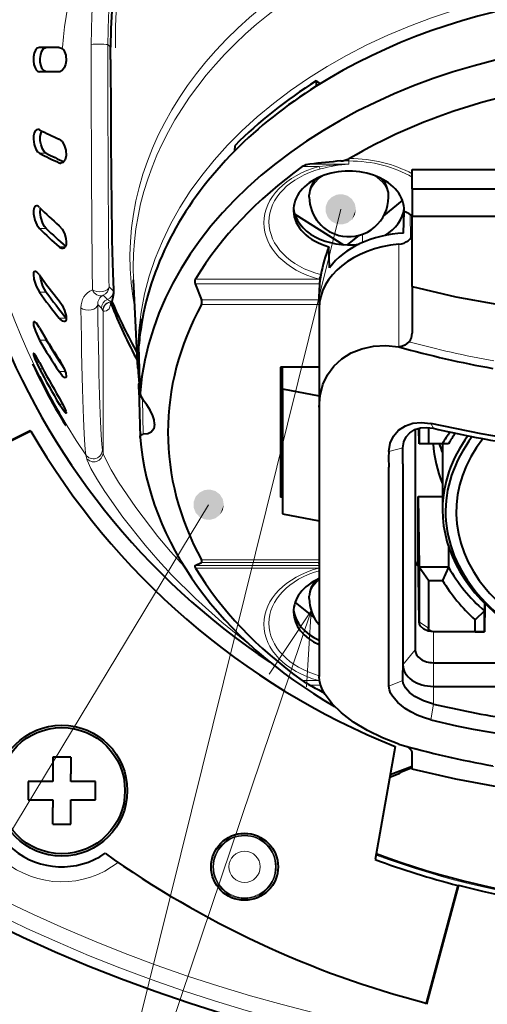
# Model space of a CAD drawing. Extents: x 29 to 779, y 27 to 520.
# Drawn here: x 431 to 446, y 273 to 305 of the extents above; entities that cross this region are included whole.
import ezdxf

# ---------------------------------------------------------------- set-up
doc = ezdxf.new("R2010")
doc.units = 0

msp = doc.modelspace()

# ---------------------------------------------------------------- linework, layer by layer
at = {"color": 7, "lineweight": 40}
for p, q in [((432.374695, 304.002686), (431.727966, 304.002686)), ((434.063354, 303.604828), (434.063354, 304.004578)), ((434.06546, 303.602692), (434.063354, 303.604828)), ((432.374695, 303.202698), (431.727966, 303.202698)), ((440.818542, 302.901367), (440.818726, 302.728821)), ((440.818542, 302.901367), (440.948242, 302.809662)), ((438.14743, 300.608978), (438.153107, 300.786102)), ((441.913269, 300.355957), (441.887482, 300.342041)), ((443.962494, 299.99646), (449.5625, 299.99646)), ((443.962494, 299.360046), (443.962494, 299.99646)), ((443.962494, 299.360046), (443.962494, 298.46347)), ((443.962494, 299.360046), (460.962494, 299.360046)), ((440.587463, 299.0896), (440.587463, 299.160309)), ((443.033112, 298.475433), (443.649963, 298.970428)), ((443.187469, 299.089813), (443.187469, 299.160522)), ((440.111206, 298.52359), (441.713806, 297.525116)), ((443.685852, 297.904419), (443.703552, 298.61084)), ((443.904938, 298.519928), (443.96283, 298.492401)), ((443.962494, 298.46347), (450.362488, 298.46347)), ((443.962494, 296.150085), (443.962494, 298.46347)), ((441.842163, 297.519653), (442.239014, 297.838135)), ((441.250763, 296.767822), (441.231903, 297.458832)), ((440.942474, 296.390503), (440.943604, 296.395782)), ((440.970154, 296.538055), (440.943695, 296.396362)), ((434.963135, 293.474304), (434.820129, 296.368134)), ((436.84433, 296.24292), (437.046631, 295.713959)), ((443.962494, 296.150085), (443.962494, 294.622101)), ((434.153778, 296.050842), (434.156281, 296.001495)), ((440.912048, 295.713959), (440.911133, 295.900421)), ((434.074982, 295.590088), (434.071014, 295.601563)), ((434.071045, 295.60022), (434.074219, 295.606476)), ((434.074219, 295.606476), (434.102386, 295.649384)), ((434.102692, 295.649841), (434.106445, 295.655579)), ((434.108429, 295.665039), (434.107086, 295.656708)), ((440.912048, 295.713959), (440.912506, 295.560669)), ((440.912506, 295.560669), (440.912506, 295.435699)), ((440.912506, 295.435608), (440.912506, 292.189087)), ((435.081543, 295.082062), (435.077667, 294.908356)), ((435.081543, 295.082062), (435.107727, 295.082062)), ((434.996185, 294.38092), (434.991699, 294.20282)), ((434.991699, 294.20282), (434.992157, 294.211395)), ((434.991699, 294.195251), (434.991699, 294.20282)), ((435.031311, 292.646179), (434.991699, 294.195251)), ((440.912506, 293.506104), (439.647064, 293.501923)), ((439.647064, 293.501923), (439.647064, 289.237579)), ((439.712494, 292.788483), (439.712494, 293.502136)), ((434.991699, 292.786987), (434.996185, 292.962341)), ((434.991699, 292.779327), (434.991699, 292.786987)), ((434.991699, 292.779327), (435.031311, 291.206573)), ((435.031769, 292.663147), (435.031311, 292.646179)), ((439.712494, 292.788483), (440.912506, 292.561127)), ((439.712494, 292.788483), (439.712494, 288.687256)), ((440.912506, 292.189087), (440.912506, 287.156525)), ((435.508453, 291.629456), (435.508301, 291.642456)), ((431.445648, 291.40506), (428.094208, 289.7341)), ((431.424072, 291.419678), (428.107208, 289.76593)), ((431.445648, 291.40506), (431.424072, 291.419678)), ((444.0625, 291.455139), (444.0625, 284.227966)), ((444.192169, 290.99295), (444.185822, 291.496857)), ((444.192169, 291.498444), (444.192169, 290.992981)), ((444.497437, 291.521698), (444.497437, 291.003296)), ((435.031769, 291.197906), (435.031311, 291.206573)), ((444.497437, 291.003296), (444.192169, 290.99292)), ((445.162445, 290.99292), (444.192169, 290.99292)), ((444.497437, 291.003296), (444.961182, 291.003296)), ((445.162445, 290.99292), (444.961182, 291.003296)), ((444.962494, 290.99295), (444.962494, 288.824158)), ((443.662506, 290.332703), (443.662506, 290.853821)), ((443.662506, 290.332703), (443.662506, 286.595642)), ((439.712494, 290.071075), (439.647064, 290.071289)), ((443.196106, 286.440247), (443.196106, 290.216736)), ((439.712494, 289.237366), (439.647064, 289.237579)), ((444.164246, 289.256256), (444.962494, 289.256256)), ((444.164246, 289.256256), (444.192169, 286.938812)), ((444.164246, 287.410278), (444.164246, 289.256256)), ((439.712494, 288.687256), (440.912506, 288.4599)), ((444.1922, 285.144592), (444.164276, 287.407196)), ((445.162445, 287.607788), (445.162445, 286.938812)), ((436.84433, 286.990997), (437.046631, 287.096802)), ((440.911102, 287.053223), (440.911133, 287.059509)), ((440.911102, 287.053223), (440.912506, 286.940918)), ((440.912048, 287.096802), (440.911133, 287.059509)), ((440.912476, 287.161255), (440.912048, 287.096802)), ((440.912506, 287.156525), (440.912506, 283.35025)), ((444.192169, 286.938843), (444.192169, 285.147522)), ((444.497437, 286.504272), (444.192169, 286.938782)), ((445.162445, 286.938782), (444.192169, 286.938782)), ((445.162445, 286.938782), (444.961182, 286.504272)), ((443.196106, 283.363739), (443.196106, 286.440247)), ((443.662506, 286.595612), (443.662506, 283.550415)), ((444.497437, 286.504272), (444.497437, 284.935394)), ((444.497437, 286.504272), (444.961182, 286.504272)), ((440.741699, 285.29834), (440.125, 285.793274)), ((440.587463, 285.912628), (440.587463, 285.983337)), ((446.342987, 285.758087), (446.338898, 285.501038)), ((446.35379, 285.747345), (446.338898, 284.814972)), ((446.338898, 285.501038), (446.032135, 285.215363)), ((446.338898, 284.814972), (446.338898, 285.501038)), ((446.032135, 284.818695), (446.032135, 285.215363)), ((446.032135, 284.818695), (444.662506, 284.818695)), ((446.338928, 284.814972), (444.662506, 284.814972)), ((446.032135, 284.818695), (446.338928, 284.814972)), ((444.662506, 283.803711), (447.020996, 283.803711)), ((443.662506, 283.217072), (443.662506, 283.550415)), ((443.196136, 283.030457), (443.196136, 283.363739)), ((444.662506, 283.025879), (447.16626, 283.025879)), ((443.409088, 281.052185), (442.754456, 277.339539)), ((443.962494, 280.310883), (443.962494, 280.874603)), ((432.762482, 280.702698), (432.162506, 280.702698)), ((432.162506, 280.702698), (432.162506, 279.902679)), ((432.762482, 280.702698), (432.762482, 280.151825)), ((443.246796, 280.131775), (443.962494, 280.406494)), ((443.600861, 280.220947), (443.962494, 280.359772)), ((432.162506, 279.902679), (431.362488, 279.902679)), ((431.362488, 279.902679), (431.362488, 279.302704)), ((432.762482, 279.902679), (432.762482, 280.151825)), ((433.5625, 279.902679), (432.762482, 279.902679)), ((433.5625, 279.302704), (433.5625, 279.902679)), ((443.531555, 280.151337), (443.229828, 280.035522)), ((443.600861, 280.220947), (443.531555, 280.151337)), ((431.362488, 279.302704), (432.162506, 279.302704)), ((432.162506, 279.302704), (432.162506, 279.053558)), ((432.762482, 278.502686), (432.762482, 279.302704)), ((432.762482, 279.302704), (433.5625, 279.302704)), ((432.162506, 278.502686), (432.162506, 279.053558)), ((432.162506, 278.502686), (432.762482, 278.502686)), ((445.462494, 276.492554), (444.42688, 272.627594)), ((445.481659, 276.496582), (444.434753, 272.589478)), ((445.462524, 276.492554), (445.481659, 276.496582)), ((444.434753, 272.589478), (444.42688, 272.627594))]:
    msp.add_line(p, q, dxfattribs=at)
at = {"color": 7, "lineweight": 13}
for p, q in [((433.973969, 304.093964), (434.063354, 304.004578)), ((431.727966, 300.524597), (431.951996, 300.524597)), ((441.624023, 300.273987), (441.887482, 300.273987)), ((441.887482, 300.342041), (441.887482, 300.273987)), ((441.887482, 300.168182), (441.887482, 300.273987)), ((432.374695, 300.21402), (432.49054, 300.21402)), ((440.358215, 300.086121), (440.897034, 300.086121)), ((440.610077, 300.168182), (441.887482, 300.168182)), ((441.618347, 298.68573), (432.936005, 263.670197)), ((443.904938, 298.519928), (443.91449, 297.73877)), ((431.727966, 298.056274), (431.951996, 298.056274)), ((442.334015, 297.59314), (442.334869, 297.86908)), ((432.374695, 297.456268), (432.575745, 297.456268)), ((441.581177, 297.53772), (441.58136, 297.607727)), ((443.526794, 297.539307), (443.526794, 294.172974)), ((436.849701, 296.39621), (440.897034, 296.39621)), ((440.942383, 296.390076), (440.897034, 296.39621)), ((440.970154, 296.538055), (440.956085, 296.54184)), ((434.013306, 296.144104), (434.153778, 296.003632)), ((436.84433, 296.24292), (440.923401, 296.24292)), ((431.727966, 295.965942), (431.951996, 295.965942)), ((433.957397, 295.722168), (433.816956, 295.86264)), ((434.153778, 296.003632), (434.153778, 296.050842)), ((434.154175, 296.003296), (434.156281, 296.001495)), ((440.911133, 295.900421), (440.915619, 295.532837)), ((433.761047, 295.440704), (433.64032, 295.561432)), ((437.046204, 295.560669), (440.912506, 295.560669)), ((437.046631, 295.713959), (440.912048, 295.713959)), ((432.374695, 295.117401), (432.606018, 295.117401)), ((433.809204, 295.355621), (433.814911, 295.350159)), ((433.815399, 295.349701), (433.815399, 290.695801)), ((431.727966, 294.396027), (431.951996, 294.396027)), ((434.996643, 294.389557), (434.992157, 294.211365)), ((435.031769, 292.663147), (434.992157, 294.211395)), ((431.692688, 293.202698), (431.723938, 293.202698)), ((431.727966, 293.453522), (431.836884, 293.453522)), ((432.374695, 293.356812), (432.575745, 293.356812)), ((432.374695, 292.294434), (432.490509, 292.294434)), ((435.111633, 292.453186), (435.138184, 291.300568)), ((432.338257, 292.002686), (432.370514, 292.002686)), ((444.662476, 291.496796), (444.577789, 291.659058)), ((433.26767, 290.526978), (433.247253, 290.62738)), ((433.815399, 290.695801), (433.795685, 290.795166)), ((443.662628, 290.853851), (443.195709, 290.737793)), ((437.282013, 288.989838), (421.568359, 263.033173)), ((444.192169, 285.147522), (444.164246, 287.410278)), ((437.046204, 287.178833), (440.912506, 287.178833)), ((437.046631, 287.096802), (440.912048, 287.096802)), ((440.911133, 287.059509), (440.912506, 286.950256)), ((436.84433, 286.990997), (440.911865, 286.990997)), ((436.849701, 286.908966), (440.897034, 286.908966)), ((440.912872, 286.911072), (440.897034, 286.908966)), ((440.653809, 285.502625), (433.251862, 263.577881)), ((444.192169, 285.147522), (444.497437, 284.935394)), ((444.662506, 284.814972), (444.662506, 284.818695)), ((444.662506, 284.814972), (444.662506, 283.803711)), ((443.662506, 283.733002), (444.0625, 284.227966)), ((444.662506, 283.025879), (444.662506, 283.803711)), ((440.358215, 283.219025), (440.897034, 283.219025)), ((440.897034, 283.219025), (440.91748, 283.261108)), ((440.897034, 283.219025), (440.923767, 283.215424)), ((443.662506, 283.217072), (443.196136, 283.030457)), ((440.610077, 283.065735), (440.960663, 283.065735)), ((444.662506, 283.025879), (444.662506, 282.445831)), ((444.662476, 282.445831), (444.577789, 281.926788))]:
    msp.add_line(p, q, dxfattribs=at)
for points in [[(438.400116, 315.468903), (437.763611, 314.670197), (437.173615, 313.838531), (436.632019, 312.97644), (436.140594, 312.086548), (435.790436, 311.368805), (435.473206, 310.63681), (435.189789, 309.892303), (434.840942, 308.79483), (434.566956, 307.678253), (434.458038, 307.10968), (434.369141, 306.537964), (434.301636, 305.973358), (434.254395, 305.407288), (434.224731, 304.699341), (434.229004, 303.991791)], [(440.587463, 299.0896), (440.608368, 299.253876), (440.669952, 299.411896), (440.768921, 299.558105), (440.90567, 299.6922), (441.071228, 299.805145)], [(433.808716, 295.35611), (433.80365, 295.362732), (433.775177, 295.420227), (433.761047, 295.440704)], [(434.074982, 295.590088), (434.015778, 295.424469), (433.971771, 295.381531), (433.926331, 295.355255), (433.858551, 295.339996), (433.824005, 295.344849), (433.815399, 295.349701)], [(433.815399, 290.695801), (433.833008, 290.635162), (433.914978, 290.447479), (434.084198, 290.130402), (434.324036, 289.729919), (434.888245, 288.892883), (435.612762, 287.949921), (436.029388, 287.457001), (436.480286, 286.95694)], [(433.26767, 290.526978), (433.293213, 290.446503), (433.419006, 290.182281), (433.614746, 289.837311), (433.877991, 289.417603), (434.462799, 288.582062), (435.196564, 287.656677), (435.614441, 287.175812), (436.064606, 286.688934), (436.849762, 285.906891), (437.71228, 285.132507), (438.650177, 284.376587)], [(440.494446, 283.007721), (440.653809, 285.502625), (439.268341, 283.421661)]]:
    msp.add_lwpolyline(points, dxfattribs=at)
at = {"color": 7, "lineweight": 40}
for points in [[(431.727966, 304.002686), (431.657379, 303.97699), (431.597107, 303.905151), (431.556519, 303.808105), (431.533478, 303.693237), (431.529236, 303.564331), (431.545593, 303.439575), (431.581665, 303.330078), (431.618347, 303.268066), (431.662323, 303.224792), (431.727966, 303.202698)], [(431.951996, 303.202698), (431.880676, 303.228363), (431.819733, 303.300201), (431.778687, 303.397247), (431.755371, 303.512207), (431.751099, 303.641174), (431.7677, 303.765991), (431.804169, 303.875397), (431.862701, 303.961639), (431.934845, 304.001251), (431.951996, 304.002686)], [(432.374695, 304.002686), (432.456055, 303.977142), (432.526428, 303.905151), (432.590851, 303.749023), (432.605835, 303.562805), (432.586243, 303.437866), (432.543823, 303.328949), (432.476105, 303.243103), (432.39389, 303.204071), (432.374695, 303.202698)], [(431.676117, 301.310974), (431.629547, 301.298309), (431.589203, 301.260986), (431.553345, 301.18927), (431.533112, 301.096497), (431.52887, 300.985077), (431.554108, 300.81076), (431.611969, 300.656219), (431.665985, 300.575623), (431.727966, 300.524597)], [(431.951996, 300.524597), (431.884216, 300.581573), (431.826324, 300.672668), (431.779816, 300.797241), (431.754181, 300.93576), (431.752808, 301.075653), (431.778809, 301.198456), (431.808319, 301.256287)], [(432.374695, 300.986755), (432.468658, 300.911469), (432.544464, 300.787872), (432.595367, 300.622314), (432.605042, 300.447571), (432.574921, 300.315613), (432.510773, 300.226868), (432.43457, 300.200378)], [(431.627899, 298.802704), (431.591949, 298.792664), (431.571503, 298.77478), (431.54187, 298.714752), (431.529205, 298.634705), (431.531097, 298.541992), (431.574707, 298.33371), (431.641968, 298.175781), (431.727966, 298.056274)], [(431.951996, 298.056274), (431.894653, 298.127136), (431.843506, 298.217651), (431.770172, 298.432129), (431.750519, 298.583466), (431.763763, 298.714355)], [(432.374695, 298.149109), (432.468872, 298.03775), (432.545593, 297.889526), (432.59494, 297.722931), (432.606659, 297.621857), (432.600861, 297.529083), (432.57547, 297.455841), (432.538055, 297.415924), (432.490509, 297.402679)], [(431.586609, 296.648773), (431.554413, 296.634583), (431.537354, 296.603149), (431.528534, 296.5448), (431.545898, 296.39035), (431.62027, 296.162689), (431.727966, 295.965942)], [(431.727966, 296.531616), (431.639282, 296.627655), (431.597809, 296.647614), (431.586609, 296.648773)], [(431.951996, 295.965942), (431.84317, 296.162598), (431.767914, 296.390442), (431.751404, 296.498688)], [(443.962494, 296.150085), (445.404449, 295.818359), (446.747192, 295.569855), (448.031464, 295.38382), (448.924835, 295.283112), (449.7948, 295.207153), (450.658508, 295.153076), (451.509186, 295.1203), (452.462494, 295.107605)], [(434.156281, 296.001495), (434.155182, 295.928986), (434.132996, 295.794281), (434.108429, 295.665039)], [(432.374695, 295.683105), (432.473358, 295.535583), (432.554108, 295.36084), (432.601959, 295.182007), (432.600189, 295.057892), (432.580688, 295.01886), (432.561615, 295.004822), (432.538696, 295.000244)], [(432.538696, 295.000244), (432.498535, 295.01004), (432.410431, 295.077087), (432.374695, 295.117401)], [(431.554962, 294.996033), (431.54071, 294.990295), (431.534088, 294.980072), (431.528351, 294.94577), (431.536407, 294.871704), (431.592773, 294.682892), (431.727966, 294.396027)], [(431.727966, 294.796021), (431.625641, 294.945038), (431.579559, 294.987213), (431.562469, 294.995026), (431.554962, 294.996033)], [(440.912506, 292.189087), (440.943787, 292.572693), (441.036713, 292.930634), (441.189087, 293.255768), (441.397736, 293.541473), (441.658203, 293.78186), (441.966248, 293.972656), (442.31424, 294.109039), (442.695099, 294.18866), (443.101654, 294.210175), (443.526794, 294.172974)], [(443.861481, 294.334778), (443.726227, 294.224854), (443.646515, 294.189148), (443.526794, 294.172974)], [(431.535095, 293.957062), (431.532562, 293.956451), (431.531189, 293.955383), (431.529266, 293.951569), (431.528351, 293.941925), (431.533417, 293.910187), (431.577759, 293.779114), (431.727966, 293.453522)], [(431.727966, 293.660583), (431.604736, 293.876678), (431.555054, 293.943329), (431.540405, 293.955475), (431.535095, 293.957062)], [(431.512634, 293.602692), (431.512024, 293.601013), (431.512695, 293.59726), (431.527435, 293.556702), (431.692688, 293.202698)], [(431.723938, 293.202698), (431.577698, 293.489838), (431.52652, 293.583557), (431.51532, 293.600494), (431.512634, 293.602692)], [(432.374695, 293.756805), (432.538025, 293.454834), (432.591461, 293.305328), (432.606323, 293.196014), (432.603027, 293.179474), (432.592926, 293.162872), (432.575714, 293.156799)], [(432.575714, 293.156799), (432.550232, 293.16391), (432.487885, 293.213013), (432.374695, 293.356812)], [(435.031311, 292.646179), (435.045013, 292.576416), (435.121185, 292.44046), (435.138184, 292.419159)], [(432.374695, 292.501465), (432.540344, 292.19458), (432.595734, 292.062042), (432.606995, 292.012634), (432.605957, 292.00351), (432.604462, 292.000549), (432.602142, 291.998596), (432.59906, 291.997955)], [(432.59906, 291.997955), (432.595337, 291.998566), (432.58609, 292.003357), (432.546875, 292.041779), (432.493073, 292.111481), (432.374695, 292.294434)], [(435.508301, 291.642456), (435.491547, 291.771393), (435.450256, 291.907257), (435.365173, 292.089722), (435.255737, 292.265106), (435.138184, 292.419159)], [(432.338257, 292.002686), (432.510132, 291.717682), (432.573425, 291.622559), (432.587341, 291.60498), (432.590485, 291.602692)], [(432.590485, 291.602692), (432.590942, 291.604431), (432.589813, 291.608337), (432.569611, 291.650146), (432.370514, 292.002686)], [(435.508453, 291.629456), (435.480408, 291.478333), (435.399353, 291.371704), (435.280914, 291.315094), (435.138184, 291.300568)], [(443.196106, 290.737885), (443.241699, 291.009064), (443.352081, 291.244232), (443.521088, 291.436951), (443.743378, 291.580444), (443.986786, 291.661804), (444.266113, 291.69043), (444.577759, 291.659058)], [(446.99826, 291.179321), (446.234192, 291.319092), (444.577759, 291.659058)], [(435.031311, 291.206573), (435.039032, 291.25058), (435.062775, 291.280853), (435.084808, 291.292755), (435.138184, 291.300568)], [(443.662506, 290.853821), (443.690002, 291.047913), (443.768738, 291.215881), (443.893341, 291.352753), (444.058472, 291.453339), (444.236938, 291.508179), (444.439575, 291.524536), (444.662506, 291.496796)], [(437.046631, 287.096802), (437.061584, 287.113861), (437.062622, 287.13559), (437.046204, 287.178833)], [(436.84433, 286.990997), (436.832489, 286.979309), (436.829315, 286.96109), (436.83252, 286.945129), (436.849701, 286.908966)], [(444.662506, 284.814972), (444.495148, 284.836731), (444.348511, 284.899933), (444.242706, 284.997559), (444.205048, 285.070282), (444.192169, 285.147522)], [(444.662476, 284.818695), (444.573608, 284.837067), (444.52536, 284.870483), (444.504578, 284.901459), (444.497437, 284.935394)], [(443.526794, 281.126709), (442.99295, 281.332947), (442.493866, 281.577484), (442.040894, 281.853455), (441.646515, 282.153687), (441.340454, 282.451294), (441.108978, 282.755859), (441.02063, 282.916504), (440.957611, 283.075287), (440.92392, 283.2146), (440.912506, 283.35025)], [(444.662506, 282.445831), (444.333679, 282.548981), (444.056091, 282.69101), (443.876404, 282.827484), (443.74646, 282.975952), (443.674286, 283.129547), (443.662506, 283.217072)], [(444.577759, 281.926819), (444.341827, 281.99881), (444.124603, 282.085358), (443.919891, 282.187592), (443.736572, 282.300446), (443.496765, 282.493256), (443.320496, 282.699646), (443.259003, 282.805786), (443.217194, 282.912567), (443.196136, 283.030457)], [(444.577759, 281.926819), (445.420929, 281.729431), (445.967377, 281.621674), (446.998291, 281.447052)], [(443.962494, 280.874603), (443.949066, 280.921021), (443.861481, 281.013428)], [(451.337402, 279.286102), (450.298309, 279.333862), (449.236267, 279.414246), (448.022888, 279.545715), (446.758667, 279.72879), (445.404449, 279.979156), (443.962494, 280.310883)]]:
    msp.add_lwpolyline(points, dxfattribs=at)
for centre, radius in [((432.462494, 279.602692), 2.15), ((432.462494, 279.602692), 2.073439), ((438.462494, 277.102692), 1.1)]:
    msp.add_circle(centre, radius, dxfattribs=at)
at = {"color": 7, "lineweight": 13}
for radius in [1.041425, 1.014938, 0.515014]:
    msp.add_circle((438.462494, 277.102692), radius, dxfattribs=at)
at = {"color": 7, "lineweight": 40}
for centre, radius, start, end in [((452.462494, 320.602692), 50.5, 95.102488, 75.679042), ((452.462494, 303.602692), 23.762398, 129.252205, 194.364921), ((452.059601, 304.005737), 17.996174, 119.555945, 180.00367), ((452.462494, 303.602692), 27.805237, 249.640583, 1.29488), ((431.673859, 301.197845), 0.113204, 61.45544, 88.855645), ((437.702484, 312.913269), 13.062384, 242.781509, 245.928731), ((437.702515, 312.140533), 13.062401, 242.781509, 245.928724), ((437.865051, 312.139221), 13.033184, 243.019186, 245.848503), ((451.813721, 197.701416), 103.077445, 95.673226, 96.239886), ((441.566132, 301.052063), 0.779794, 274.2561, 294.351316), ((432.436615, 300.34671), 0.14638, 244.984546, 269.198584), ((440.643768, 299.624176), 0.544078, 93.54317, 121.722536), ((441.887482, 299.089691), 1.3, 180.004872, 260.727722), ((441.887482, 299.089691), 1.3, 260.727715, 0.004885), ((431.608551, 298.650421), 0.154185, 39.569741, 82.757557), ((440.597961, 307.662781), 12.575027, 225.140729, 229.161006), ((441.535095, 293.53833), 5.51656, 64.558852, 66.853748), ((440.597992, 306.969971), 12.575036, 225.140729, 229.161006), ((440.7724, 307.016052), 12.57288, 225.449167, 229.36766), ((432.508453, 297.588837), 0.187636, 224.739606, 264.49563), ((445.288147, 295.80777), 4.379365, 157.851518, 170.400557), ((444.553192, 305.636475), 15.728486, 215.371605, 219.258775), ((437.001495, 296.31604), 0.17241, 152.155141, 204.944611), ((442.129028, 296.164001), 1.208102, 169.213811, 176.254575), ((445.120148, 295.921295), 4.209062, 175.617715, 180.284254), ((444.553192, 305.070801), 15.728489, 215.371605, 219.258775), ((444.681152, 305.10144), 15.668091, 215.666341, 219.584739), ((450.619873, 302.137512), 17.793592, 201.590537, 208.292988), ((452.470978, 303.607147), 20.009574, 203.406807, 208.814774), ((436.883148, 295.635742), 0.180283, 335.268759, 25.561863), ((452.462494, 303.602692), 23.762398, 200.689608, 236.330928), ((448.508392, 304.517853), 19.393201, 210.08609, 213.702962), ((433.594208, 295.35083), 1.899636, 204.610901, 210.174514), ((443.537018, 294.608459), 0.425072, 319.855, 1.836754), ((448.508392, 304.117859), 19.393205, 210.08609, 213.702962), ((448.552429, 304.118042), 19.237782, 210.355323, 213.625877), ((452.11142, 324.488342), 31.507524, 254.189038, 259.94531), ((451.403778, 303.878479), 22.170758, 207.443381, 210.874062), ((443.895966, 293.917236), 8.943812, 182.830617, 185.932779), ((452.462494, 303.602692), 23.22811, 206.59835, 209.959978), ((452.462494, 303.602692), 23.200173, 206.632911, 209.999757), ((451.403778, 303.671417), 22.170762, 207.443381, 210.874062), ((435.15744, 292.780304), 0.165958, 142.603818, 177.687002), ((435.157898, 292.956604), 0.161864, 147.176957, 177.967464), ((452.462494, 303.602692), 24.3, 210.129749, 248.125934), ((453.288208, 328.649567), 38.139961, 256.929283, 260.763184), ((453.900574, 290.501373), 10.707275, 178.734316, 181.523209), ((441.887238, 285.912506), 1.299762, 179.994145, 221.416759), ((441.838898, 285.378326), 2.618501, 235.560196, 242.015613), ((454.735077, 308.897125), 29.441046, 241.329479, 242.34812), ((453.287964, 319.597412), 38.138773, 256.929228, 260.763253), ((452.111115, 311.440735), 31.506147, 254.188916, 259.94544), ((443.654907, 280.736725), 0.345345, 53.255282, 65.407592), ((432.462494, 279.602692), 2.5, 155.696689, 304.692014), ((452.464111, 303.603149), 32.001309, 234.51, 255.454229), ((452.435699, 303.540009), 27.93194, 249.720401, 255.543226), ((452.472961, 303.658325), 28.047077, 255.565656, 268.889368)]:
    msp.add_arc(centre, radius, start, end, dxfattribs=at)
at = {"color": 7, "lineweight": 13}
for centre, radius, start, end in [((451.980774, 304.084412), 18.553219, 90.049412, 179.950582), ((451.986908, 304.078278), 18.013237, 90.049877, 179.950131), ((452.462494, 303.602692), 23.185869, 128.753096, 214.029637), ((442.202209, 290.340424), 9.832765, 91.834291, 97.627903), ((441.072845, 300.161438), 0.190541, 203.185905, 232.042772), ((442.225006, 295.308441), 4.871454, 93.972953, 105.098423), ((433.718079, 295.471649), 0.627707, 113.535619, 181.419978), ((433.961731, 295.576569), 0.321272, 116.845767, 182.695748), ((434.108795, 295.355988), 0.30007, 90.203863, 179.977725), ((434.115448, 295.349609), 0.300064, 92.499032, 179.980662), ((434.167084, 295.998962), 0.347736, 232.855646, 260.035646), ((452.253662, 325.421753), 32.199873, 254.892664, 259.976825), ((433.515106, 290.697357), 0.300464, 214.544196, 359.70321), ((452.462494, 320.602692), 49.684867, 229.647137, 310.352858), ((452.462494, 320.602692), 50.184182, 229.647137, 310.352858), ((452.462494, 303.602692), 27.852518, 249.658369, 308.308852), ((432.462494, 279.602692), 2.991349, 152.256391, 308.133818), ((452.124146, 311.621368), 31.70365, 254.89304, 260.056041)]:
    msp.add_arc(centre, radius, start, end, dxfattribs=at)
for centre, major_axis, ratio, start_param, end_param in [((452.462494, 303.355865), (19.996948, 0), 0.707107, 1.620306991, 3.095833041), ((452.462494, 297.105499), (-17.764374, 0), 0.707107, 3.0024672, 6.422312233), ((452.462494, 296.805298), (-17.653198, 0), 0.707107, 3.141592654, 6.3182149), ((452.462494, 293.907928), (-17.510101, 0), 0.707107, 4.788711859, 6.3182149), ((433.664948, 303.602692), (0, -13.593536), 0.017452, 4.675767014, 5.301802191), ((433.674011, 304.093964), (0.299988, -0.000183), 0.036608, 0.017465037, 2.533031734), ((434.207977, 303.602692), (0, -13.417786), 0.017452, 4.675767, 5.301802191), ((441.887482, 297.993958), (-3.224426, 0), 0.707107, 4.013286373, 4.71238898), ((441.887482, 297.958344), (-3.390839, 0), 0.707107, 4.053866554, 4.70477809), ((441.887482, 298.24118), (2.790833, 0), 0.707107, 1.933597457, 4.34958785), ((441.887482, 298.276794), (2.62442, 0), 0.707107, 1.933581575, 4.349597693), ((441.888885, 299.090118), (1.298584, -0.000824), 0.707417, 0.000560191, 0.892641584), ((440.897034, 296.608337), (0.077759, 0.289734), 0.250948, 3.960619872, 4.548622475), ((433.713348, 296.144104), (0.299988, 0.00351), 0.555788, 3.746623539, 6.262190252), ((433.713348, 296.144104), (-0.212128, -0.212128), 0.999695, 1.138128189, 2.356042197), ((433.713348, 296.144104), (0.115265, -0.276978), 0.88112, 4.698498831, 6.235791788), ((433.853821, 296.003632), (0.212128, 0.212128), 0.999695, 4.279720842, 5.497634851), ((433.267242, 303.602692), (0, -13.025726), 0.017452, 5.388064516, 6.195180457), ((433.340363, 295.561432), (0.299957, 0.004211), 0.62533, 3.715367705, 6.260818907), ((433.815399, 303.602692), (0, -12.8573), 0.017452, 5.38806483, 6.195180457), ((434.061005, 295.440704), (0.212128, 0.212128), 0.999695, 1.138128189, 2.356042197), ((433.495728, 290.795166), (0.294312, 0.058197), 0.995978, 3.541686666, 6.087137868), ((441.887482, 285.063995), (2.790833, 0), 0.707107, 1.933597457, 4.34958785), ((441.887482, 285.099609), (-2.62442, 0), 0.707107, 5.092952859, 7.473353339), ((440.897034, 287.121094), (0.077759, -0.289734), 0.250948, 5.464158089, 5.60986443), ((441.884888, 285.913269), (1.297394, 0.001434), 0.707686, 2.417279882, 3.140711047)]:
    msp.add_ellipse(centre, major_axis=major_axis, ratio=ratio, start_param=start_param, end_param=end_param, dxfattribs=at)
at = {"color": 7, "lineweight": 40}
for centre, major_axis, ratio, start_param, end_param in [((452.462494, 293.491058), (-17.5, 0), 0.707107, 4.405809793, 5.440363375), ((452.462494, 291.930542), (-17.461487, 0), 0.707107, 4.876694162, 6.223815789), ((434.207977, 303.602692), (0, 8.165222), 0.017452, 1.570796384, 2.751508353), ((452.462494, 293.667847), (-17.495636, 0), 0.707107, 5.440598867, 5.670110068), ((452.462494, 291.369751), (-16.516327, 0), 0.707107, 4.883708825, 5.40521421), ((452.462494, 293.491058), (-17.5, 0), 0.707107, 5.440363376, 5.670319777), ((452.462494, 293.491058), (-17.5, 0), 0.707107, 5.670319778, 6.168398328), ((452.462494, 291.652588), (16.993042, 0), 0.707107, 2.363578636, 2.735764717), ((441.887482, 298.657318), (-1.817261, 0), 0.707107, 3.12413378, 6.300641286), ((441.884186, 299.16098), (1.296692, 0.00119), 0.707971, 2.49943287, 3.141045639), ((441.890747, 299.161377), (1.296722, -0.001862), 0.707826, 0.001116022, 0.641444235), ((441.887482, 298.806854), (1.820953, 0), 0.707107, 3.216882343, 4.896346738), ((441.887482, 298.806854), (1.820953, 0), 0.707107, 5.41447478, 6.207893595), ((441.887482, 298.657318), (-1.817261, 0), 0.707107, 0.017455978, 1.20172555), ((441.887482, 298.657318), (-1.817261, 0), 0.707107, 3.105412608, 3.12413378), ((443.913147, 295.788422), (3.000763, -0.001007), 0.707176, 1.646849902, 2.662347322), ((443.462494, 297.889954), (0.5, 0), 0.707107, 4.841317298, 6.283185307), ((443.912506, 295.435608), (3, 0), 0.707107, 1.699724644, 3.141592654), ((452.462494, 291.369751), (-16.516327, 0), 0.707107, 5.916152895, 6.650217719), ((452.462494, 293.491058), (-17.5, 0), 0.707107, 6.168398329, 6.224941474), ((452.462494, 293.667847), (-17.495636, 0), 0.707107, 6.168620641, 6.22481431), ((452.462494, 288.753448), (-7.399994, 0), 0.707107, 5.791403183, 7.853981634), ((452.462494, 288.753784), (8.148041, 0), 0.707107, 2.669008963, 2.740485954), ((452.462494, 288.824158), (-7.5, 0), 0.707107, 5.807425125, 6.283185307), ((452.462494, 288.965912), (7.842743, 0), 0.707107, 2.699114583, 2.767398101), ((452.462494, 291.930542), (17.461487, 0), 0.707107, 3.200962172, 4.027780856), ((452.462494, 291.228668), (7.814819, 0), 0.707107, 3.184264986, 3.42640827), ((452.462494, 292.218262), (7.802612, 0), 0.707107, 3.36555301, 3.421012426), ((452.462494, 288.753448), (-7.049988, 0), 0.707107, 5.780041433, 7.853981634), ((452.462494, 288.824158), (-7.5, 0), 0.707107, 0, 1.570796327), ((444.662506, 287.197815), (-0.600006, 0), 0.707107, 6.283185307, 6.890063919), ((452.462494, 291.652588), (16.993042, 0), 0.707107, 3.547420591, 3.919606671), ((452.462494, 288.965912), (-7.842743, 0), 0.707107, 0.374194553, 0.674859373), ((441.887482, 285.480133), (1.817261, 0), 0.707107, 2.136629666, 3.159160383), ((441.884186, 285.984192), (1.296722, 0.001892), 0.707831, 2.498764909, 3.140472363), ((452.462494, 288.753784), (8.148041, 0), 0.707107, 3.542699353, 3.802899), ((441.887482, 285.480133), (1.817261, 0), 0.707107, 3.159160383, 4.146088672), ((441.887482, 285.6297), (1.820953, 0), 0.707107, 3.217172317, 4.147376882), ((444.662506, 284.227966), (-0.600006, 0), 0.707107, 6.283185307, 7.853981634), ((444.662506, 283.733002), (-1, 0), 0.707107, 6.283185307, 7.853981634)]:
    msp.add_ellipse(centre, major_axis=major_axis, ratio=ratio, start_param=start_param, end_param=end_param, dxfattribs=at)
at = {"color": 7, "lineweight": 13}
for points in [[(442.118347, 298.68573), (441.481537, 299.166626), (441.193237, 298.948944), (441.317047, 299.084717)], [(442.118347, 298.68573), (441.841217, 299.133301), (441.481537, 299.166626), (441.66449, 299.183594)], [(442.118347, 298.68573), (442.084595, 298.866333), (441.841217, 299.133301), (441.987854, 299.022583)], [(442.118347, 298.68573), (441.193237, 298.948944), (441.126862, 298.593842), (441.126862, 298.777588)], [(442.118347, 298.68573), (441.126862, 298.593842), (441.317047, 298.286713), (441.193237, 298.422516)], [(442.118347, 298.68573), (441.317047, 298.286713), (441.66449, 298.187866), (441.481537, 298.204803)], [(442.118347, 298.68573), (441.66449, 298.187866), (441.987854, 298.348877), (441.841217, 298.238129)], [(442.118347, 298.68573), (441.987854, 298.348877), (442.118347, 298.68573), (442.084595, 298.505096)], [(437.782013, 288.989838), (437.145203, 289.470734), (436.856903, 289.253052), (436.980713, 289.388824)], [(437.782013, 288.989838), (437.504883, 289.437408), (437.145203, 289.470734), (437.328156, 289.487701)], [(437.782013, 288.989838), (437.74826, 289.170441), (437.504883, 289.437408), (437.65152, 289.326691)], [(437.782013, 288.989838), (436.856903, 289.253052), (436.790527, 288.897949), (436.790527, 289.081696)], [(437.782013, 288.989838), (436.790527, 288.897949), (436.980713, 288.59082), (436.856903, 288.726624)], [(437.782013, 288.989838), (436.980713, 288.59082), (437.328156, 288.491974), (437.145203, 288.508911)], [(437.782013, 288.989838), (437.328156, 288.491974), (437.65152, 288.652985), (437.504883, 288.542236)], [(437.782013, 288.989838), (437.65152, 288.652985), (437.782013, 288.989838), (437.74826, 288.809204)]]:
    msp.add_solid(points, dxfattribs=at)

doc.saveas('drawing.dxf')
